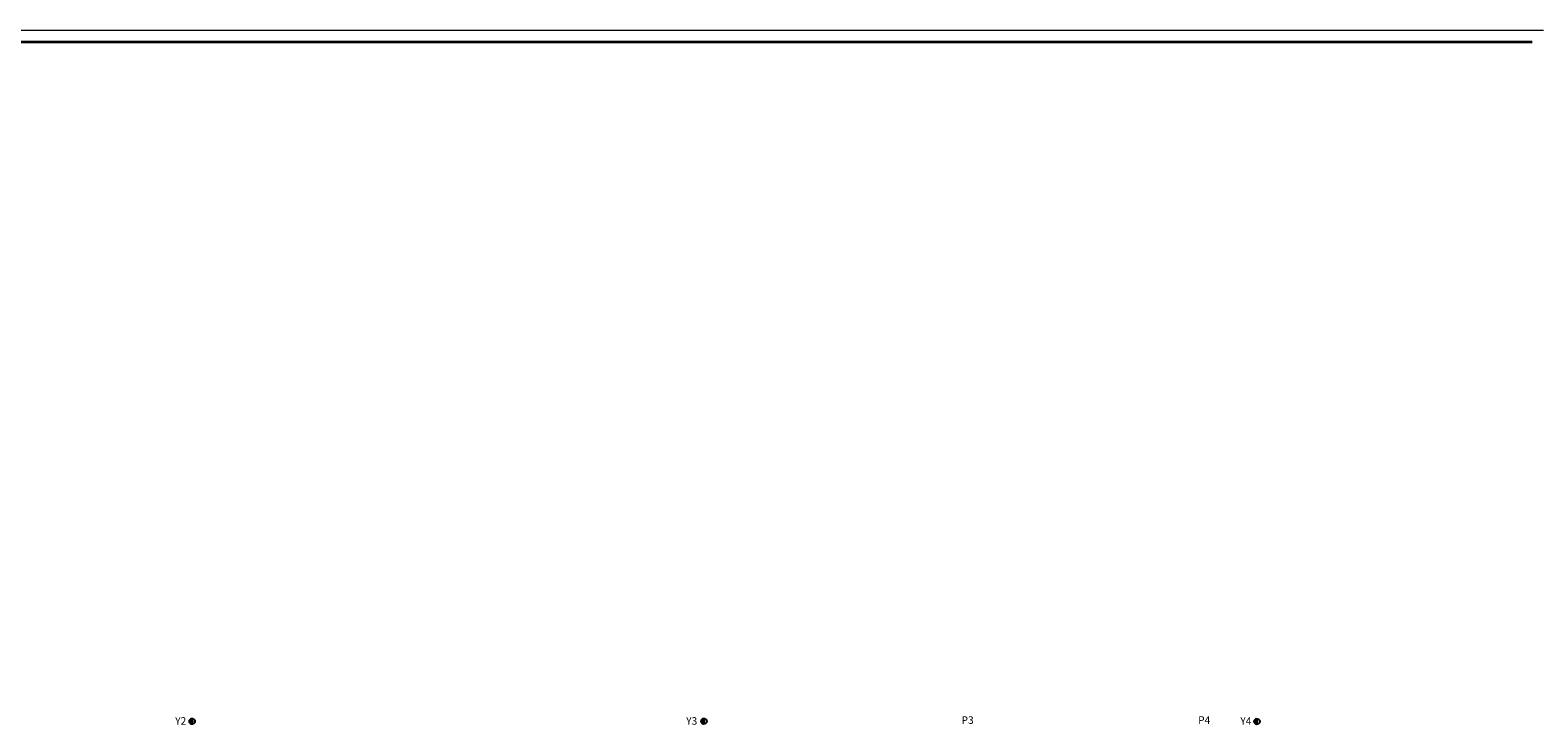
# Model space of a CAD drawing. Extents: x -18642 to 45617, y -1448 to 3035.
# Drawn here: x 15095 to 18352, y 1535 to 3035 of the extents above; entities that cross this region are included whole.
import ezdxf

# ---------------------------------------------------------------- set-up
doc = ezdxf.new("R2010")
doc.units = 0
doc.header["$LTSCALE"] = 30
doc.header["$MEASUREMENT"] = 0
doc.linetypes.add('ACAD_ISO06W100', pattern=[36, 24, -3, 0, -3, 0, -3, 0, -3])
for name, color, linetype in [('DUVAR', 7, 'Continuous'), ('KOLON', 3, 'Continuous'), ('LINYE', 1, 'Continuous')]:
    doc.layers.add(name, color=color, linetype=linetype)
doc.layers.add('TITLE_cerc-dis', color=2, linetype='Continuous', lineweight=20, plot=False)
doc.layers.add('TITLE_cerc-ic', color=5, linetype='Continuous', lineweight=35, plot=False)
doc.styles.add('ROMANTICBOLD', font='romb____.pfb', dxfattribs={"height": 0.5})

# ---------------------------------------------------------------- blocks, each defined once
blk = doc.blocks.new('A$C6F824578')
at = {"layer": 'KOLON', "linetype": 'ACAD_ISO06W100'}
h = blk.add_hatch(color=2, dxfattribs=at)
edge = h.paths.add_edge_path()
edge.add_arc((5.9, 5.9), 5.93, 18.661, 170.5927)
edge.add_line((0.1, 6.9), (6.3, 5.5))
edge.add_line((6.3, 5.5), (11.5, 7.8))
at = {"layer": 'DUVAR', "color": 1, "linetype": 'ByBlock'}
blk.add_circle((5.9, 5.9), 5.93, dxfattribs=at)
blk.add_arc((5.9, 5.9), 5.93, 18.661, 170.5927, dxfattribs=at)
at = {"layer": 'KOLON', "color": 2, "linetype": 'ACAD_ISO06W100'}
for p, q in [((6.3, 5.5), (0.2, 6.9)), ((11.5, 7.8), (6.3, 5.5))]:
    blk.add_line(p, q, dxfattribs=at)
blk.add_lwpolyline([(11.5, 7.8), (6.3, 5.5), (0.1, 6.9)], dxfattribs=at)
blk = doc.blocks.new('A$C0C5B404A')
at = {"layer": 'KOLON', "color": 2, "linetype": 'ACAD_ISO06W100', "xscale": -1, "rotation": 90}
blk.add_blockref('A$C6F824578', (11.9, 11.9), dxfattribs=at)

msp = doc.modelspace()

# ---------------------------------------------------------------- linework, layer by layer
at = {"layer": 'TITLE_cerc-dis'}
msp.add_line((13114, 3035), (18364, 3035), dxfattribs=at)
at = {"layer": 'TITLE_cerc-ic'}
msp.add_line((13139, 3010), (18339, 3010), dxfattribs=at)

# ---------------------------------------------------------------- block references
at = {"layer": 'KOLON', "color": 2, "linetype": 'ACAD_ISO06W100', "xscale": -1, "rotation": 180}
for p in [(15439, 1548.5), (16544.4, 1548.7), (17739, 1548.2)]:
    msp.add_blockref('A$C0C5B404A', p, dxfattribs=at)

# ---------------------------------------------------------------- texts
at = {"layer": 'LINYE', "color": 0, "style": 'ROMANTICBOLD'}
for s, p in [('Y2', (15408.2, 1535.2)), ('Y3', (16511.9, 1535.2)), ('P3', (17106.8, 1537.1)), ('P4', (17617.8, 1537.1)), ('Y4', (17708.9, 1535.2))]:
    msp.add_text(s, height=16.21, dxfattribs=at).set_placement(p)

doc.saveas('drawing.dxf')
